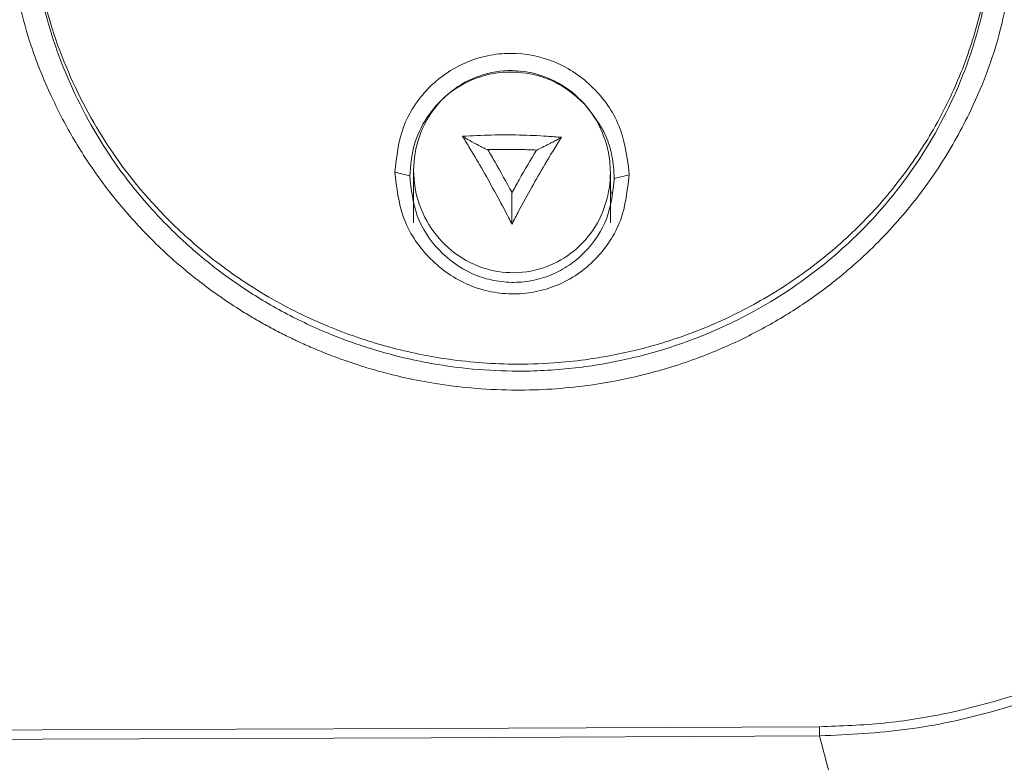
# Model space of a CAD drawing. Units: inches. Extents: x 5 to 209, y 1 to 133.
# Drawn here: x 140 to 142, y 72 to 73 of the extents above; entities that cross this region are included whole.
import ezdxf

# ---------------------------------------------------------------- set-up
doc = ezdxf.new("R2010")
doc.units = ezdxf.units.IN
doc.header["$MEASUREMENT"] = 0
doc.layers.add('TEXT', color=7, linetype='Continuous')
doc.styles.add('SLDTEXTSTYLE0', font='TXT', dxfattribs={"width": 0.75})
doc.dimstyles.new('SLDDIMSTYLE1', dxfattribs={"dimtxt": 1.25, "dimasz": 1.25, "dimexe": 0, "dimexo": 0.0625, "dimgap": 0.3125, "dimtad": 0, "dimdec": 6, "dimrnd": 1e-09, "dimzin": 12, "dimdsep": 46, "dimlunit": 5, "dimtxsty": 'SLDTEXTSTYLE0', "dimsah": 1, "dimcen": 0.09, "dimadec": 0, "dimazin": 3, "dimtfac": 1, "dimtofl": 0, "dimtmove": 0, "dimatfit": 3, "dimfxl": 1, "dimfrac": 2, "dimtolj": 1, "dimtzin": 12, "dimarcsym": 0})

# ---------------------------------------------------------------- blocks, each defined once
blk = doc.blocks.new('_D_1')
at = {"layer": 'TEXT'}
for p, q in [((93.7762, 77.9295), (93.7762, 81.8333)), ((155.1602, 70.1221), (155.1602, 81.8333)), ((93.7762, 80.8333), (121.351, 80.8333)), ((155.1602, 80.8333), (126.2353, 80.8333))]:
    blk.add_line(p, q, dxfattribs=at)
for points in [[(93.7762, 80.8333), (95.0262, 80.641), (95.0262, 81.0256)], [(155.1602, 80.8333), (153.9102, 81.0256), (153.9102, 80.641)]]:
    blk.add_solid(points, dxfattribs=at)
at = {"layer": 'TEXT', "insert": (121.351, 81.4516), "char_height": 1.25, "attachment_point": 1, "style": 'SLDTEXTSTYLE0'}
blk.add_mtext('61 3/8', dxfattribs=at)

msp = doc.modelspace()

# ---------------------------------------------------------------- linework, layer by layer
at = {"color": 7, "linetype": 'Continuous', "lineweight": 15}
for p, q in [((141.2811524, 72.9298185), (141.2511529, 72.9374873)), ((141.2891521, 72.9409932), (141.2891521, 72.8341695)), ((141.6891508, 72.8341695), (141.6891508, 72.9361451)), ((141.7271523, 72.9317005), (141.6971529, 72.9247028)), ((141.7271547, 72.9317615), (141.7269224, 72.9419694)), ((141.691115, 72.8931922), (141.6898126, 72.899805)), ((142.1143877, 71.8099317), (142.1146083, 71.7912759))]:
    msp.add_line(p, q, dxfattribs=at)
at = {"color": 7, "linetype": 'Continuous', "lineweight": 15, "flags": 128}
for points in [[(142.1143877, 71.8099317), (141.3242977, 71.8062193), (140.5335904, 71.8035676), (139.7424749, 71.8019766), (138.9511528, 71.8014463), (138.1598308, 71.8019766), (137.3687129, 71.8035676), (136.5780056, 71.8062193), (135.7879156, 71.8099317)], [(142.1146083, 71.7912759), (141.3244619, 71.7875636), (140.5337007, 71.7849118), (139.7425289, 71.7833208), (138.9511528, 71.7827905), (138.1597744, 71.7833208), (137.3686026, 71.7849118), (136.5778414, 71.7875636), (135.787695, 71.7912759)]]:
    msp.add_lwpolyline(points, dxfattribs=at)
at = {"color": 7, "linetype": 'Continuous', "lineweight": 15}
for points, knots in [([(140.5116095, 73.4911253), (140.5148878, 73.4324653), (140.521566, 73.3129726), (140.5764696, 73.1362729), (140.6456898, 73.005671), (140.7089223, 72.9180498), (140.751419, 72.8668439), (140.7919598, 72.824325), (140.829245, 72.7893497), (140.8624264, 72.7608327), (140.8981299, 72.7328367), (140.93642, 72.7055905), (140.9773331, 72.6793259), (141.0209015, 72.6543035), (141.0671318, 72.6307954), (141.1130512, 72.6103736), (141.1573, 72.5932386), (141.2029303, 72.5778259), (141.2564578, 72.5626153), (141.3227239, 72.5480838), (141.4019359, 72.5366777), (141.4975584, 72.5310958), (141.603134, 72.5357562), (141.7435662, 72.5577763), (141.872354, 72.5992561), (141.9856458, 72.6555008), (142.0593769, 72.700966), (142.1243555, 72.7493279), (142.211878, 72.8263583), (142.3115483, 72.9429778), (142.4017342, 73.1087431), (142.4580226, 73.2851196), (142.4649491, 73.4062478), (142.468376, 73.4661758)], [0, 0, 0, 0, 0.059163307, 0.120518127, 0.184070306, 0.205777736, 0.227732514, 0.249933108, 0.263780967, 0.278140357, 0.29301137, 0.308392498, 0.324287143, 0.340692359, 0.357608498, 0.375037836, 0.389822503, 0.403969866, 0.422075165, 0.444136234, 0.470153631, 0.500128167, 0.537582511, 0.573270842, 0.639255036, 0.669637735, 0.69825165, 0.725095582, 0.750168435, 0.814560422, 0.877662265, 0.939473462, 1, 1, 1, 1]), ([(140.5124496, 73.5035954), (140.5160254, 73.4423056), (140.5232452, 73.3185598), (140.5808955, 73.1406223), (140.6712161, 72.9745484), (140.7783885, 72.8468345), (140.889414, 72.7506951), (140.9954779, 72.6797687), (141.1113473, 72.6226026), (141.2316501, 72.5813817), (141.3571072, 72.5547333), (141.4718839, 72.5453876), (141.5674625, 72.5481619), (141.6309877, 72.5546655), (141.6835198, 72.562911), (141.7308307, 72.5726681), (141.7784204, 72.5850221), (141.8225017, 72.5987684), (141.8911007, 72.6235966), (141.9813287, 72.6655336), (142.0877546, 72.7331585), (142.1843968, 72.8138608), (142.2693088, 72.9065961), (142.3401335, 73.0089423), (142.3963993, 73.1187781), (142.4370631, 73.2349705), (142.4628051, 73.3562165), (142.4659701, 73.4379979), (142.4675406, 73.4785802)], [0, 0, 0, 0, 0.061865959, 0.124909246, 0.186087468, 0.2498155, 0.288968594, 0.330640191, 0.374833966, 0.415146817, 0.454662875, 0.499852893, 0.527304818, 0.548152299, 0.562393209, 0.579469471, 0.595586401, 0.610744527, 0.624942783, 0.667549731, 0.708870873, 0.749961425, 0.792958744, 0.834632478, 0.874979213, 0.917277319, 0.958950671, 1, 1, 1, 1]), ([(140.463785, 73.4432116), (140.4703584, 73.384566), (140.4837832, 73.2647953), (140.5363426, 73.1197513), (140.5945642, 73.0072425), (140.6482107, 72.9247688), (140.7110396, 72.8461944), (140.7811962, 72.7744124), (140.8593146, 72.7086293), (140.9233146, 72.6646087), (140.9704998, 72.636462), (140.9964292, 72.6219509), (141.0232793, 72.6079221), (141.0510427, 72.594416), (141.0797235, 72.5814988), (141.111334, 72.568386), (141.1441915, 72.5560253), (141.1811516, 72.5435562), (141.2230978, 72.5311027), (141.2749589, 72.5182452), (141.3369496, 72.5064406), (141.409155, 72.497413), (141.509304, 72.4922466), (141.6285144, 72.4989098), (141.7555063, 72.5228457), (141.8646059, 72.5567995), (141.9599104, 72.5976572), (142.0453891, 72.6445417), (142.1231378, 72.697296), (142.2043569, 72.7640231), (142.2858353, 72.8477947), (142.3627758, 72.9511355), (142.4340461, 73.079695), (142.4920116, 73.235149), (142.505893, 73.3569526), (142.5127603, 73.4172109)], [0, 0, 0, 0, 0.058721571, 0.119925893, 0.151495219, 0.183689215, 0.216505669, 0.249946767, 0.281547299, 0.315797805, 0.325210379, 0.334804933, 0.344580191, 0.354538097, 0.364678028, 0.37499976, 0.387619335, 0.398593069, 0.412673876, 0.429862536, 0.450157788, 0.473558046, 0.500063173, 0.546948975, 0.588648432, 0.625103761, 0.657914824, 0.689713347, 0.720443891, 0.750107581, 0.793206619, 0.835740446, 0.877695836, 0.939494086, 1, 1, 1, 1]), ([(141.7269224, 72.9419694), (141.7223078, 72.972922), (141.7130791, 73.034825), (141.6575986, 73.113279), (141.5793399, 73.1665641), (141.5011002, 73.182178), (141.4391349, 73.1755889), (141.3796109, 73.1567532), (141.3145862, 73.1114393), (141.2612637, 73.0311472), (141.2545252, 72.9687258), (141.2511529, 72.9374873)], [0, 0, 0, 0, 0.124808901, 0.249608801, 0.374392904, 0.499178005, 0.56190467, 0.624653203, 0.749631041, 0.874704174, 1, 1, 1, 1]), ([(141.6386042, 73.0736018), (141.6233515, 73.087722), (141.5928263, 73.1159807), (141.533496, 73.1385072), (141.4709392, 73.1437109), (141.4095369, 73.129136), (141.3553943, 73.0967718), (141.3137052, 73.0496692), (141.2863254, 72.992327), (141.2828773, 72.9506619), (141.2811524, 72.9298185)], [0, 0, 0, 0, 0.124618519, 0.249399146, 0.374277599, 0.499188676, 0.624198922, 0.749352718, 0.874611116, 1, 1, 1, 1]), ([(141.6891508, 72.9361451), (141.6891508, 72.9361482), (141.6891509, 72.9440212), (141.6874234, 72.9751886), (141.672373, 73.0281117), (141.6328108, 73.0851416), (141.5781871, 73.1255281), (141.5142684, 73.1457352), (141.4471813, 73.1437324), (141.3836429, 73.1189419), (141.3312095, 73.0730134), (141.2969886, 73.0111606), (141.289152, 72.9642689), (141.2891521, 72.9409948), (141.2891521, 72.9409932)], [0, 0, 0, 0, 0.0000147977, 0.0372349724, 0.1474942848, 0.2549752226, 0.3598299081, 0.463055739, 0.5664136281, 0.6715779493, 0.7797899621, 0.8899267079, 0.9999926012, 1, 1, 1, 1]), ([(143.4423816, 73.1170053), (143.4394622, 73.060512), (143.4336226, 72.9475088), (143.3941598, 72.78208), (143.3268061, 72.5959986), (143.2172411, 72.3964581), (143.0542945, 72.197657), (142.8550376, 72.0327817), (142.6266975, 71.9076827), (142.4181098, 71.8427738), (142.245653, 71.814572), (142.1581486, 71.8114787), (142.1143877, 71.8099317)], [0, 0, 0, 0, 0.083321616, 0.16666779, 0.250021372, 0.37496625, 0.499908266, 0.624860351, 0.749824932, 0.874816906, 0.937395968, 1, 1, 1, 1]), ([(142.1146083, 71.7912759), (142.1741647, 71.7941307), (142.2932678, 71.7998397), (142.4679043, 71.8377154), (142.6637211, 71.9052407), (142.8715893, 72.0180065), (143.0761273, 72.1848239), (143.2446306, 72.3857667), (143.3594462, 72.5873216), (143.4327687, 72.7747688), (143.4781779, 72.9413146), (143.4926973, 73.0530417), (143.4999564, 73.1089)], [0, 0, 0, 0, 0.083417083, 0.16682062, 0.25020833, 0.37515953, 0.500098005, 0.625032229, 0.749971514, 0.833319989, 0.916667791, 1, 1, 1, 1]), ([(141.6971529, 72.9247028), (141.6961916, 72.939937), (141.6943372, 72.9693234), (141.6780767, 73.022142), (141.6539926, 73.0535402), (141.6386042, 73.0736018)], [0, 0, 0, 0, 0.279881074, 0.539885803, 1, 1, 1, 1]), ([(141.589482, 73.0081822), (141.5799463, 73.0089725), (141.5522789, 73.0112657), (141.5044236, 73.0132237), (141.4461135, 73.0133705), (141.4079243, 73.0113014), (141.3885557, 73.0102519)], [0, 0, 0, 0, 0.147263662, 0.427276146, 0.709528766, 1, 1, 1, 1]), ([(141.3885557, 73.0102519), (141.3935388, 73.002138), (141.4074475, 72.979491), (141.4396089, 72.9246834), (141.4685071, 72.8716941), (141.4867614, 72.8361584), (141.4890271, 72.8317478)], [0, 0, 0, 0, 0.1444941619, 0.4033049915, 0.9259393225, 1, 1, 1, 1]), ([(141.3885557, 73.0102519), (141.3886978, 73.0101244), (141.3889875, 73.0098644), (141.3900848, 73.009086), (141.3930638, 73.0071722), (141.4023713, 73.0018226), (141.4107668, 72.9973548), (141.4168257, 72.9941305)], [0, 0, 0, 0, 0.044225304, 0.090191137, 0.191142778, 0.416264955, 1, 1, 1, 1]), ([(141.4890271, 72.8317478), (141.4935412, 72.8404238), (141.5064412, 72.8652174), (141.5287267, 72.9059884), (141.5580812, 72.957319), (141.578217, 72.989935), (141.589482, 73.0081822)], [0, 0, 0, 0, 0.145158674, 0.41481954, 0.672619139, 1, 1, 1, 1]), ([(141.5603274, 72.9926427), (141.5614852, 72.9932254), (141.5646475, 72.9948166), (141.5706873, 72.9979624), (141.5780226, 73.0017555), (141.5843835, 73.0051525), (141.5876595, 73.0070322), (141.5889257, 73.0077988), (141.5892989, 73.008056), (141.589482, 73.0081822)], [0, 0, 0, 0, 0.114201702, 0.311925536, 0.583327775, 0.808841061, 0.909947554, 0.955818459, 1, 1, 1, 1]), ([(141.4168257, 72.9941305), (141.4171411, 72.9939676), (141.4180805, 72.9934825), (141.4212154, 72.9918723), (141.4265931, 72.9890419), (141.4332017, 72.9857644), (141.438, 72.9835536), (141.4396761, 72.982999), (141.4400052, 72.9830408), (141.4399158, 72.9832011), (141.439872, 72.9832797)], [0, 0, 0, 0, 0.031181748, 0.0928529963, 0.311941002, 0.5805845908, 0.8073557299, 0.9092960048, 0.9555922978, 1, 1, 1, 1]), ([(141.5386562, 72.9822894), (141.5385714, 72.9822112), (141.5383983, 72.9820515), (141.5385577, 72.9820026), (141.5399307, 72.9825253), (141.5459301, 72.985353), (141.5535325, 72.9892418), (141.5592941, 72.9921256), (141.5603274, 72.9926427)], [0, 0, 0, 0, 0.0446030191, 0.0910773818, 0.1934175579, 0.4190877869, 0.8958242756, 1, 1, 1, 1]), ([(141.5386562, 72.9822894), (141.52876, 72.9827038), (141.4961002, 72.9840713), (141.4629662, 72.9836048), (141.439872, 72.9832797)], [0, 0, 0, 0, 0.303006336, 1, 1, 1, 1]), ([(141.439872, 72.9832797), (141.4448738, 72.9747466), (141.4616748, 72.9460843), (141.477882, 72.9164909), (141.4892641, 72.8957078)], [0, 0, 0, 0, 0.297709421, 1, 1, 1, 1]), ([(141.4892641, 72.8957078), (141.4940785, 72.9044824), (141.5101552, 72.9337833), (141.5269152, 72.9623073), (141.5386562, 72.9822894)], [0, 0, 0, 0, 0.299466308, 1, 1, 1, 1]), ([(141.2511529, 72.9374873), (141.254627, 72.9058888), (141.2615797, 72.8426494), (141.3154069, 72.7611226), (141.3806529, 72.7139643), (141.4408675, 72.6939642), (141.4882103, 72.6883049), (141.5356926, 72.692431), (141.5812874, 72.7061263), (141.6231893, 72.7288081), (141.6713226, 72.7694558), (141.7168656, 72.8371879), (141.7237252, 72.9002393), (141.7271547, 72.9317615)], [0, 0, 0, 0, 0.124790561, 0.249748155, 0.374666766, 0.437445116, 0.500195462, 0.562921205, 0.625615391, 0.688272332, 0.750897639, 0.875462497, 1, 1, 1, 1]), ([(141.2811524, 72.9298185), (141.2841899, 72.9022001), (141.2902669, 72.8469468), (141.3371013, 72.7756213), (141.3940863, 72.7344802), (141.4466271, 72.7169244), (141.4879605, 72.7119194), (141.5294415, 72.7153627), (141.5692956, 72.7272956), (141.6059582, 72.747029), (141.6481728, 72.7825937), (141.6881232, 72.8418788), (141.6941466, 72.8971277), (141.6971529, 72.9247028)], [0, 0, 0, 0, 0.124787546, 0.24964925, 0.374320866, 0.437037646, 0.499781282, 0.562400274, 0.625031694, 0.687750864, 0.750326199, 0.875385772, 1, 1, 1, 1]), ([(141.2891521, 72.9409932), (141.2891521, 72.9409916), (141.289152, 72.9173419), (141.2972352, 72.8696877), (141.3321332, 72.8065843), (141.385668, 72.7591396), (141.4508481, 72.7332165), (141.5192365, 72.7310952), (141.5831042, 72.7517526), (141.6363485, 72.7922184), (141.6740205, 72.8484123), (141.6876795, 72.8994466), (141.6891509, 72.9291197), (141.6891508, 72.9361435), (141.6891508, 72.9361451)], [0, 0, 0, 0, 0.000007396, 0.11180635, 0.223617603, 0.334699356, 0.443323317, 0.5487958, 0.652117934, 0.755047205, 0.859591428, 0.966794448, 0.999992604, 1, 1, 1, 1]), ([(141.4886141, 72.8669286), (141.488611, 72.8681984), (141.4886015, 72.8720249), (141.4887019, 72.8789615), (141.4888007, 72.8869665), (141.4889639, 72.8930497), (141.4891292, 72.895347), (141.489206, 72.8958427), (141.4892451, 72.895752), (141.4892641, 72.8957078)], [0, 0, 0, 0, 0.104422725, 0.314669493, 0.581326851, 0.809540364, 0.911435234, 0.956818743, 1, 1, 1, 1]), ([(141.4890271, 72.8317478), (141.489008, 72.8319134), (141.4889689, 72.8322531), (141.4888922, 72.8336324), (141.4887842, 72.8374333), (141.4886211, 72.8475466), (141.4886356, 72.8580519), (141.4886176, 72.865492), (141.4886141, 72.8669286)], [0, 0, 0, 0, 0.0418971562, 0.0859319946, 0.1856666641, 0.4066154512, 0.8854234197, 1, 1, 1, 1]), ([(142.3318063, 70.9207008), (142.3943884, 70.9250138), (142.5196208, 70.9336445), (142.7183984, 70.9930559), (142.9209231, 71.0915085), (143.1219397, 71.232993), (143.3020837, 71.4025018), (143.45759, 71.5965749), (143.5837166, 71.8095833), (143.6610743, 72.0083373), (143.6995059, 72.1834238), (143.7044803, 72.280324), (143.7069675, 72.3287737)], [0, 0, 0, 0, 0.0861062844, 0.172306406, 0.2849898487, 0.3978380496, 0.5143816621, 0.6309415116, 0.7470230356, 0.8629389975, 0.9314699983, 1, 1, 1, 1]), ([(143.6645778, 72.3416052), (143.6617545, 72.2990279), (143.656106, 72.2138484), (143.6188896, 72.0468551), (143.5419815, 71.8467533), (143.4099378, 71.6258162), (143.2461175, 71.4263968), (143.0538888, 71.2527891), (142.8721908, 71.1337577), (142.7149174, 71.0597333), (142.5914752, 71.0166527), (142.4633757, 70.9870048), (142.3757942, 70.9823882), (142.3320081, 70.9800802)], [0, 0, 0, 0, 0.0625631792, 0.1251629979, 0.2501185653, 0.3750970211, 0.5000777702, 0.6250419008, 0.7499713988, 0.8124884678, 0.8750029896, 0.9375081929, 1, 1, 1, 1]), ([(142.1146013, 71.7912759), (142.1499833, 71.6545508), (142.2207479, 71.3810982), (142.290985, 71.1137161), (142.3261039, 70.9800239)], [0, 0, 0, 0, 0.499995884, 1, 1, 1, 1])]:
    msp.add_open_spline(points, degree=3, knots=knots, dxfattribs=at)

# ---------------------------------------------------------------- dimensions: what is measured, and where the dimension line sits
at = {"layer": 'TEXT'}
dim = msp.add_linear_dim(base=(155.1601518, 80.8332744), p1=(93.7761518, 76.9295159), p2=(155.1601518, 69.1220656), dimstyle='SLDDIMSTYLE1', dxfattribs=at)
dim.commit()
dim.dimension.update_dxf_attribs({"geometry": '_D_1', "text_midpoint": (123.7931606, 80.8332744), "dimtype": 160})

doc.saveas('drawing.dxf')
